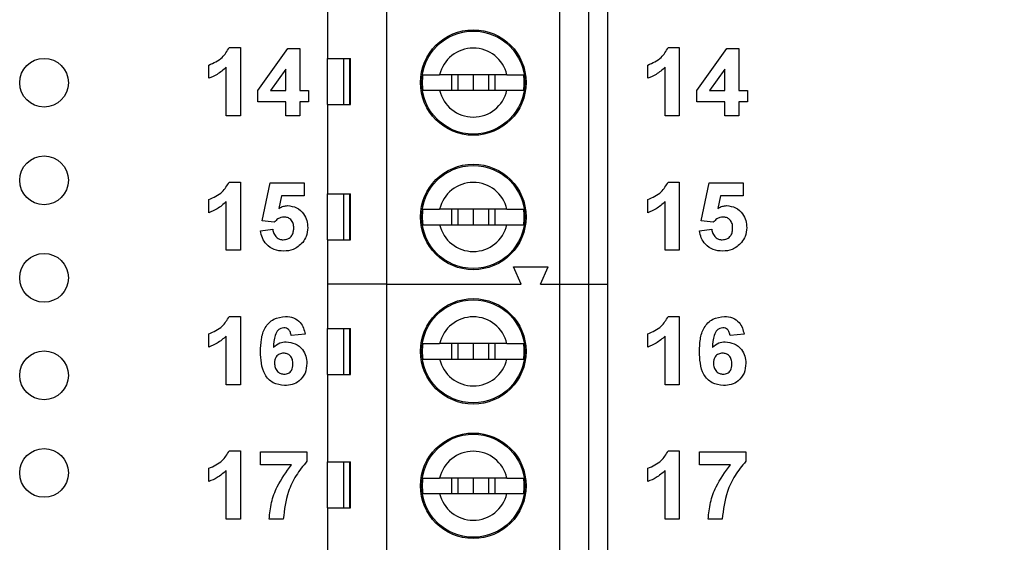
# Model space of a CAD drawing. Units: inches. Extents: x 0.1 to 16.9, y 0.1 to 10.9.
# Drawn here: x 10.7 to 11.7, y 6.2 to 6.8 of the extents above; entities that cross this region are included whole.
import ezdxf

# ---------------------------------------------------------------- set-up
doc = ezdxf.new("R2010")
doc.units = ezdxf.units.IN
doc.header["$MEASUREMENT"] = 0
doc.styles.add('SLDTEXTSTYLE0', font='TXT', dxfattribs={"width": 0.75})
doc.dimstyles.new('SLDDIMSTYLE0', dxfattribs={"dimtxt": 0.137795, "dimasz": 0.13, "dimexe": 0, "dimexo": 0.0625, "dimgap": 0.034449, "dimtad": 0, "dimtih": 1, "dimtoh": 1, "dimrnd": 1e-09, "dimzin": 4, "dimdsep": 46, "dimtxsty": 'SLDTEXTSTYLE0', "dimsah": 1, "dimcen": 0.09, "dimadec": 0, "dimazin": 1, "dimtfac": 1, "dimtofl": 0, "dimtmove": 0, "dimatfit": 3, "dimfxl": 0, "dimfrac": 2, "dimtolj": 1, "dimtzin": 12, "dimarcsym": 0})

# ---------------------------------------------------------------- blocks, each defined once
blk = doc.blocks.new('_D_5')
at = {"color": 7, "linetype": 'Continuous', "lineweight": 18}
for p, q in [((10.8126, 8.6961), (12.5315, 8.6961)), ((12.4921, 8.6961), (12.4921, 6.7899)), ((12.4921, 4.6961), (12.4921, 6.5711)), ((10.8126, 4.6961), (12.5315, 4.6961))]:
    blk.add_line(p, q, dxfattribs=at)
for points in [[(12.4921, 8.6961), (12.4721, 8.5661), (12.5121, 8.5661)], [(12.4921, 4.6961), (12.5121, 4.8261), (12.4721, 4.8261)]]:
    blk.add_solid(points, dxfattribs=at)
at = {"color": 7, "linetype": 'Continuous', "lineweight": 18, "insert": (12.314, 6.7488), "char_height": 0.1378, "attachment_point": 1, "style": 'SLDTEXTSTYLE0'}
blk.add_mtext('4.00', dxfattribs=at)

msp = doc.modelspace()

# ---------------------------------------------------------------- linework, layer by layer
at = {"color": 7, "linetype": 'Continuous', "lineweight": 25}
for p, q in [((11.0946, 6.4896), (11.0946, 6.903)), ((11.2718, 6.4896), (11.2718, 6.903)), ((11.3013, 6.903), (11.3013, 6.4896)), ((11.321, 6.4896), (11.321, 6.903)), ((11.0336, 6.8105), (11.0336, 6.7209)), ((10.933, 6.7321), (10.9444, 6.7321)), ((10.9444, 6.7321), (10.9444, 6.6621)), ((10.9623, 6.6881), (10.993, 6.7312)), ((10.993, 6.7312), (11.0054, 6.7312)), ((11.0054, 6.7312), (11.0054, 6.6881)), ((11.383, 6.7321), (11.3944, 6.7321)), ((11.3944, 6.7321), (11.3944, 6.6621)), ((11.4123, 6.6881), (11.443, 6.7312)), ((11.443, 6.7312), (11.4554, 6.7312)), ((11.4554, 6.7312), (11.4554, 6.6881)), ((10.9121, 6.7007), (10.9121, 6.7142)), ((11.0336, 6.7209), (11.0575, 6.7209)), ((11.0336, 6.6737), (11.0336, 6.7209)), ((11.0502, 6.7209), (11.0502, 6.6737)), ((11.0566, 6.6737), (11.0566, 6.7209)), ((11.0575, 6.6737), (11.0575, 6.7209)), ((11.3621, 6.7007), (11.3621, 6.7142)), ((10.93, 6.6621), (10.93, 6.712)), ((10.9911, 6.7102), (10.9754, 6.6881)), ((10.9911, 6.6881), (10.9911, 6.7102)), ((11.2177, 6.7042), (11.1487, 6.7042)), ((11.1609, 6.7042), (11.1609, 6.6884)), ((11.1674, 6.7042), (11.1674, 6.6884)), ((11.1832, 6.7042), (11.1832, 6.6884)), ((11.1989, 6.7042), (11.1989, 6.6884)), ((11.2055, 6.6884), (11.2055, 6.7042)), ((11.38, 6.6621), (11.38, 6.712)), ((11.4411, 6.7102), (11.4254, 6.6881)), ((11.4411, 6.6881), (11.4411, 6.7102)), ((10.9623, 6.6765), (10.9623, 6.6881)), ((10.9754, 6.6881), (10.9911, 6.6881)), ((11.0054, 6.6881), (11.0144, 6.6881)), ((11.0144, 6.6881), (11.0144, 6.6765)), ((11.1487, 6.6884), (11.2177, 6.6884)), ((11.4123, 6.6765), (11.4123, 6.6881)), ((11.4254, 6.6881), (11.4411, 6.6881)), ((11.4554, 6.6881), (11.4644, 6.6881)), ((11.4644, 6.6881), (11.4644, 6.6765)), ((10.9911, 6.6765), (10.9623, 6.6765)), ((10.9911, 6.6621), (10.9911, 6.6765)), ((11.0054, 6.6765), (11.0054, 6.6621)), ((11.0144, 6.6765), (11.0054, 6.6765)), ((11.0336, 6.6737), (11.0336, 6.5821)), ((11.0336, 6.6737), (11.0575, 6.6737)), ((11.4411, 6.6765), (11.4123, 6.6765)), ((11.4411, 6.6621), (11.4411, 6.6765)), ((11.4554, 6.6765), (11.4554, 6.6621)), ((11.4644, 6.6765), (11.4554, 6.6765)), ((10.9444, 6.6621), (10.93, 6.6621)), ((11.0054, 6.6621), (10.9911, 6.6621)), ((11.3944, 6.6621), (11.38, 6.6621)), ((11.4554, 6.6621), (11.4411, 6.6621)), ((10.933, 6.5943), (10.9444, 6.5943)), ((10.9444, 6.5943), (10.9444, 6.5243)), ((10.9668, 6.5547), (10.9749, 6.5934)), ((10.9749, 6.5934), (11.0099, 6.5934)), ((11.0099, 6.5934), (11.0099, 6.58)), ((11.383, 6.5943), (11.3944, 6.5943)), ((11.3944, 6.5943), (11.3944, 6.5243)), ((11.4168, 6.5547), (11.4249, 6.5934)), ((11.4249, 6.5934), (11.4599, 6.5934)), ((11.4599, 6.5934), (11.4599, 6.58)), ((11.0336, 6.5821), (11.0575, 6.5821)), ((11.0336, 6.5349), (11.0336, 6.5821)), ((11.0502, 6.5821), (11.0502, 6.5349)), ((11.0566, 6.5349), (11.0566, 6.5821)), ((11.0575, 6.5349), (11.0575, 6.5821)), ((10.9121, 6.5629), (10.9121, 6.5764)), ((10.93, 6.5243), (10.93, 6.5742)), ((10.9866, 6.58), (10.9838, 6.5673)), ((11.0099, 6.58), (10.9866, 6.58)), ((11.3621, 6.5629), (11.3621, 6.5764)), ((11.38, 6.5243), (11.38, 6.5742)), ((11.4366, 6.58), (11.4338, 6.5673)), ((11.4599, 6.58), (11.4366, 6.58)), ((11.2177, 6.5664), (11.1487, 6.5664)), ((11.1609, 6.5664), (11.1609, 6.5506)), ((11.1674, 6.5664), (11.1674, 6.5506)), ((11.1832, 6.5664), (11.1832, 6.5506)), ((11.1989, 6.5664), (11.1989, 6.5506)), ((11.2055, 6.5506), (11.2055, 6.5664)), ((10.9792, 6.553), (10.9668, 6.5547)), ((11.4292, 6.553), (11.4168, 6.5547)), ((10.965, 6.5443), (10.9776, 6.5459)), ((11.1487, 6.5506), (11.2177, 6.5506)), ((11.415, 6.5443), (11.4276, 6.5459)), ((11.0336, 6.5349), (11.0336, 6.4896)), ((11.0336, 6.5349), (11.0575, 6.5349)), ((10.9444, 6.5243), (10.93, 6.5243)), ((11.3944, 6.5243), (11.38, 6.5243)), ((11.2324, 6.4896), (11.2245, 6.5073)), ((11.2245, 6.5073), (11.26, 6.5073)), ((11.2521, 6.4896), (11.26, 6.5073)), ((11.0336, 6.4896), (11.0336, 6.4443)), ((11.0946, 6.4896), (11.0336, 6.4896)), ((11.0946, 6.0762), (11.0946, 6.4896)), ((11.0946, 6.4896), (11.2324, 6.4896)), ((11.2521, 6.4896), (11.2718, 6.4896)), ((11.2718, 6.0762), (11.2718, 6.4896)), ((11.2718, 6.4896), (11.3013, 6.4896)), ((11.3013, 6.4896), (11.3013, 6.0762)), ((11.3013, 6.4896), (11.321, 6.4896)), ((11.321, 6.0762), (11.321, 6.4896)), ((10.933, 6.4565), (10.9444, 6.4565)), ((10.9444, 6.4565), (10.9444, 6.3865)), ((11.383, 6.4565), (11.3944, 6.4565)), ((11.3944, 6.4565), (11.3944, 6.3865)), ((11.0336, 6.4443), (11.0575, 6.4443)), ((11.0336, 6.3971), (11.0336, 6.4443)), ((11.0502, 6.4443), (11.0502, 6.3971)), ((11.0566, 6.3971), (11.0566, 6.4443)), ((11.0575, 6.3971), (11.0575, 6.4443)), ((10.9121, 6.4251), (10.9121, 6.4386)), ((10.93, 6.3865), (10.93, 6.4364)), ((11.0108, 6.4383), (10.9965, 6.4368)), ((11.3621, 6.4251), (11.3621, 6.4386)), ((11.38, 6.3865), (11.38, 6.4364)), ((11.4608, 6.4383), (11.4465, 6.4368)), ((11.2177, 6.4286), (11.1487, 6.4286)), ((11.1609, 6.4286), (11.1609, 6.4128)), ((11.1674, 6.4286), (11.1674, 6.4128)), ((11.1832, 6.4286), (11.1832, 6.4128)), ((11.1989, 6.4286), (11.1989, 6.4128)), ((11.2055, 6.4128), (11.2055, 6.4286)), ((11.1487, 6.4128), (11.2177, 6.4128)), ((11.0336, 6.3971), (11.0336, 6.3075)), ((11.0336, 6.3971), (11.0575, 6.3971)), ((10.9444, 6.3865), (10.93, 6.3865)), ((11.3944, 6.3865), (11.38, 6.3865)), ((10.933, 6.3187), (10.9444, 6.3187)), ((10.9444, 6.3187), (10.9444, 6.2487)), ((10.965, 6.3044), (10.965, 6.3178)), ((10.965, 6.3178), (11.0126, 6.3178)), ((11.0126, 6.3178), (11.0126, 6.308)), ((11.383, 6.3187), (11.3944, 6.3187)), ((11.3944, 6.3187), (11.3944, 6.2487)), ((11.415, 6.3044), (11.415, 6.3178)), ((11.415, 6.3178), (11.4626, 6.3178)), ((11.4626, 6.3178), (11.4626, 6.308)), ((10.9121, 6.2873), (10.9121, 6.3008)), ((10.9968, 6.3044), (10.965, 6.3044)), ((11.0336, 6.3075), (11.0575, 6.3075)), ((11.0336, 6.2603), (11.0336, 6.3075)), ((11.0502, 6.3075), (11.0502, 6.2603)), ((11.0566, 6.2603), (11.0566, 6.3075)), ((11.0575, 6.2603), (11.0575, 6.3075)), ((11.3621, 6.2873), (11.3621, 6.3008)), ((11.4468, 6.3044), (11.415, 6.3044)), ((10.93, 6.2487), (10.93, 6.2986)), ((11.2177, 6.2908), (11.1487, 6.2908)), ((11.1609, 6.2908), (11.1609, 6.275)), ((11.1674, 6.2908), (11.1674, 6.275)), ((11.1832, 6.2908), (11.1832, 6.275)), ((11.1989, 6.2908), (11.1989, 6.275)), ((11.2055, 6.275), (11.2055, 6.2908)), ((11.38, 6.2487), (11.38, 6.2986)), ((11.1487, 6.275), (11.2177, 6.275)), ((11.0336, 6.2603), (11.0336, 6.1687)), ((11.0336, 6.2603), (11.0575, 6.2603)), ((10.9444, 6.2487), (10.93, 6.2487)), ((10.9884, 6.2487), (10.974, 6.2487)), ((11.3944, 6.2487), (11.38, 6.2487)), ((11.4384, 6.2487), (11.424, 6.2487))]:
    msp.add_line(p, q, dxfattribs=at)
for centre, radius in [((11.1832, 6.6963), 0.0541), ((11.1832, 6.6963), 0.0528), ((10.7432, 6.6961), 0.025), ((10.7432, 6.5961), 0.025), ((11.1832, 6.5585), 0.0541), ((11.1832, 6.5585), 0.0528), ((10.7432, 6.4961), 0.025), ((11.1832, 6.4207), 0.0541), ((11.1832, 6.4207), 0.0528), ((10.7432, 6.3961), 0.025), ((11.1832, 6.2829), 0.0541), ((11.1832, 6.2829), 0.0528), ((10.7432, 6.2961), 0.025)]:
    msp.add_circle(centre, radius, dxfattribs=at)
for centre, radius, start, end in [((11.1832, 6.6963), 0.0354, 12.8396, 167.1604), ((11.1832, 6.6963), 0.0523, 171.3435, 188.6565), ((11.1832, 6.6963), 0.0523, 351.3435, 8.6565), ((11.1832, 6.6963), 0.0354, 192.8396, 347.1604), ((11.1832, 6.5585), 0.0354, 12.8396, 167.1604), ((11.1832, 6.5585), 0.0523, 171.3435, 188.6565), ((11.1832, 6.5585), 0.0523, 351.3435, 8.6565), ((11.1832, 6.5585), 0.0354, 192.8396, 347.1604), ((11.1832, 6.4207), 0.0354, 12.8396, 167.1604), ((11.1832, 6.4207), 0.0523, 171.3435, 188.6565), ((11.1832, 6.4207), 0.0523, 351.3435, 8.6565), ((11.1832, 6.4207), 0.0354, 192.8396, 347.1604), ((11.1832, 6.2829), 0.0354, 12.8396, 167.1604), ((11.1832, 6.2829), 0.0523, 171.3435, 188.6565), ((11.1832, 6.2829), 0.0523, 351.3435, 8.6565), ((11.1832, 6.2829), 0.0354, 192.8396, 347.1604)]:
    msp.add_arc(centre, radius, start, end, dxfattribs=at)
for points, knots in [([(10.9121, 6.7142), (10.9171, 6.7164), (10.9259, 6.7203), (10.9308, 6.7285), (10.933, 6.7321)], [0, 0, 0, 0, 0.561303, 1, 1, 1, 1]), ([(11.3621, 6.7142), (11.3671, 6.7164), (11.3759, 6.7203), (11.3808, 6.7285), (11.383, 6.7321)], [0, 0, 0, 0, 0.561303, 1, 1, 1, 1]), ([(10.93, 6.712), (10.927, 6.7093), (10.9216, 6.7046), (10.915, 6.7019), (10.9121, 6.7007)], [0, 0, 0, 0, 0.559725, 1, 1, 1, 1]), ([(11.1315, 6.7042), (11.1326, 6.7042), (11.1349, 6.7042), (11.1414, 6.7042), (11.1465, 6.7042), (11.1487, 6.7042)], [0, 0, 0, 0, 0.365647, 0.731221, 1, 1, 1, 1]), ([(11.2177, 6.7042), (11.2205, 6.7042), (11.2262, 6.7042), (11.2321, 6.7042), (11.2341, 6.7042), (11.2349, 6.7042)], [0, 0, 0, 0, 0.34693, 0.719578, 1, 1, 1, 1]), ([(11.38, 6.712), (11.377, 6.7093), (11.3716, 6.7046), (11.365, 6.7019), (11.3621, 6.7007)], [0, 0, 0, 0, 0.559725, 1, 1, 1, 1]), ([(11.1315, 6.6884), (11.1326, 6.6884), (11.1349, 6.6884), (11.1414, 6.6884), (11.1465, 6.6884), (11.1487, 6.6884)], [0, 0, 0, 0, 0.365647, 0.731221, 1, 1, 1, 1]), ([(11.2177, 6.6884), (11.2205, 6.6884), (11.2262, 6.6884), (11.2321, 6.6884), (11.2341, 6.6884), (11.2349, 6.6884)], [0, 0, 0, 0, 0.34693, 0.719578, 1, 1, 1, 1]), ([(10.9121, 6.5764), (10.9171, 6.5786), (10.9259, 6.5825), (10.9308, 6.5907), (10.933, 6.5943)], [0, 0, 0, 0, 0.561303, 1, 1, 1, 1]), ([(11.3621, 6.5764), (11.3671, 6.5786), (11.3759, 6.5825), (11.3808, 6.5907), (11.383, 6.5943)], [0, 0, 0, 0, 0.561303, 1, 1, 1, 1]), ([(10.93, 6.5742), (10.927, 6.5715), (10.9216, 6.5668), (10.915, 6.5641), (10.9121, 6.5629)], [0, 0, 0, 0, 0.559725, 1, 1, 1, 1]), ([(11.38, 6.5742), (11.377, 6.5715), (11.3716, 6.5668), (11.365, 6.5641), (11.3621, 6.5629)], [0, 0, 0, 0, 0.559725, 1, 1, 1, 1]), ([(10.9838, 6.5673), (10.9854, 6.5682), (10.9882, 6.5697), (10.9914, 6.57), (10.9928, 6.5701)], [0, 0, 0, 0, 0.559965, 1, 1, 1, 1]), ([(10.9928, 6.5701), (10.996, 6.5697), (11.0024, 6.5688), (11.0093, 6.5625), (11.013, 6.555), (11.0133, 6.5499), (11.0135, 6.5474)], [0, 0, 0, 0, 0.279197, 0.558826, 0.779163, 1, 1, 1, 1]), ([(11.1315, 6.5664), (11.1326, 6.5664), (11.1349, 6.5664), (11.1414, 6.5664), (11.1465, 6.5664), (11.1487, 6.5664)], [0, 0, 0, 0, 0.365647, 0.731221, 1, 1, 1, 1]), ([(11.2177, 6.5664), (11.2205, 6.5664), (11.2262, 6.5664), (11.2321, 6.5664), (11.2341, 6.5664), (11.2349, 6.5664)], [0, 0, 0, 0, 0.34693, 0.719578, 1, 1, 1, 1]), ([(11.4338, 6.5673), (11.4354, 6.5682), (11.4382, 6.5697), (11.4414, 6.57), (11.4428, 6.5701)], [0, 0, 0, 0, 0.559963, 1, 1, 1, 1]), ([(11.4428, 6.5701), (11.446, 6.5697), (11.4524, 6.5688), (11.4593, 6.5625), (11.463, 6.555), (11.4633, 6.5499), (11.4635, 6.5474)], [0, 0, 0, 0, 0.279197, 0.558826, 0.779163, 1, 1, 1, 1]), ([(10.9892, 6.5584), (10.9881, 6.5583), (10.9859, 6.5581), (10.9823, 6.5564), (10.9804, 6.5543), (10.9792, 6.553)], [0, 0, 0, 0, 0.280012, 0.560131, 1, 1, 1, 1]), ([(10.9991, 6.5471), (10.9991, 6.5487), (10.9989, 6.5519), (10.9965, 6.5559), (10.9929, 6.5581), (10.9904, 6.5583), (10.9892, 6.5584)], [0, 0, 0, 0, 0.280894, 0.559438, 0.779484, 1, 1, 1, 1]), ([(11.4392, 6.5584), (11.4381, 6.5583), (11.4359, 6.5581), (11.4323, 6.5564), (11.4304, 6.5543), (11.4292, 6.553)], [0, 0, 0, 0, 0.280012, 0.560132, 1, 1, 1, 1]), ([(11.4491, 6.5471), (11.4491, 6.5487), (11.4489, 6.5519), (11.4465, 6.5559), (11.4429, 6.5581), (11.4404, 6.5583), (11.4392, 6.5584)], [0, 0, 0, 0, 0.280894, 0.559438, 0.779483, 1, 1, 1, 1]), ([(10.9888, 6.5234), (10.9855, 6.5237), (10.979, 6.5242), (10.9712, 6.5296), (10.9665, 6.5368), (10.9655, 6.5418), (10.965, 6.5443)], [0, 0, 0, 0, 0.280092, 0.559168, 0.779375, 1, 1, 1, 1]), ([(10.9776, 6.5459), (10.9779, 6.5443), (10.9785, 6.5413), (10.9812, 6.5377), (10.9846, 6.5355), (10.9871, 6.5352), (10.9883, 6.5351)], [0, 0, 0, 0, 0.280332, 0.559948, 0.780024, 1, 1, 1, 1]), ([(10.9883, 6.5351), (10.99, 6.5353), (10.9934, 6.5357), (10.9973, 6.5389), (10.9989, 6.5431), (10.9991, 6.5458), (10.9991, 6.5471)], [0, 0, 0, 0, 0.279578, 0.558656, 0.778913, 1, 1, 1, 1]), ([(11.0135, 6.5474), (11.0132, 6.5444), (11.0127, 6.5389), (11.0097, 6.5344), (11.0083, 6.5324)], [0, 0, 0, 0, 0.559397, 1, 1, 1, 1]), ([(11.1315, 6.5506), (11.1326, 6.5506), (11.1349, 6.5506), (11.1414, 6.5506), (11.1465, 6.5506), (11.1487, 6.5506)], [0, 0, 0, 0, 0.365647, 0.731221, 1, 1, 1, 1]), ([(11.2177, 6.5506), (11.2205, 6.5506), (11.2262, 6.5506), (11.2321, 6.5506), (11.2341, 6.5506), (11.2349, 6.5506)], [0, 0, 0, 0, 0.34693, 0.719578, 1, 1, 1, 1]), ([(11.4388, 6.5234), (11.4355, 6.5237), (11.429, 6.5242), (11.4212, 6.5296), (11.4165, 6.5368), (11.4155, 6.5418), (11.415, 6.5443)], [0, 0, 0, 0, 0.280093, 0.559168, 0.779375, 1, 1, 1, 1]), ([(11.4276, 6.5459), (11.4279, 6.5443), (11.4285, 6.5413), (11.4312, 6.5377), (11.4346, 6.5355), (11.4371, 6.5352), (11.4383, 6.5351)], [0, 0, 0, 0, 0.280333, 0.559949, 0.780025, 1, 1, 1, 1]), ([(11.4383, 6.5351), (11.44, 6.5353), (11.4434, 6.5357), (11.4473, 6.5389), (11.4489, 6.5431), (11.4491, 6.5458), (11.4491, 6.5471)], [0, 0, 0, 0, 0.279579, 0.558656, 0.778913, 1, 1, 1, 1]), ([(11.4635, 6.5474), (11.4632, 6.5444), (11.4627, 6.5389), (11.4597, 6.5344), (11.4583, 6.5324)], [0, 0, 0, 0, 0.559397, 1, 1, 1, 1]), ([(11.0083, 6.5324), (11.0053, 6.5295), (10.9997, 6.5242), (10.9922, 6.5237), (10.9888, 6.5234)], [0, 0, 0, 0, 0.558217, 1, 1, 1, 1]), ([(11.4583, 6.5324), (11.4553, 6.5295), (11.4497, 6.5242), (11.4422, 6.5237), (11.4388, 6.5234)], [0, 0, 0, 0, 0.558217, 1, 1, 1, 1]), ([(10.9121, 6.4386), (10.9171, 6.4408), (10.9259, 6.4447), (10.9308, 6.4529), (10.933, 6.4565)], [0, 0, 0, 0, 0.561302, 1, 1, 1, 1]), ([(10.965, 6.4206), (10.9652, 6.4247), (10.9655, 6.4331), (10.9684, 6.4434), (10.9736, 6.45), (10.9803, 6.4552), (10.9866, 6.456), (10.9908, 6.4565)], [0, 0, 0, 0, 0.250911, 0.500912, 0.626185, 0.75147, 1, 1, 1, 1]), ([(10.9908, 6.4565), (10.9936, 6.4563), (10.9992, 6.4558), (11.0057, 6.4509), (11.0094, 6.4447), (11.0103, 6.4404), (11.0108, 6.4383)], [0, 0, 0, 0, 0.279844, 0.558969, 0.779226, 1, 1, 1, 1]), ([(11.3621, 6.4386), (11.3671, 6.4408), (11.3759, 6.4447), (11.3808, 6.4529), (11.383, 6.4565)], [0, 0, 0, 0, 0.5613025, 1, 1, 1, 1]), ([(11.415, 6.4206), (11.4152, 6.4247), (11.4155, 6.4331), (11.4184, 6.4434), (11.4236, 6.45), (11.4303, 6.4552), (11.4366, 6.456), (11.4408, 6.4565)], [0, 0, 0, 0, 0.250911, 0.500912, 0.626185, 0.751469, 1, 1, 1, 1]), ([(11.4408, 6.4565), (11.4436, 6.4563), (11.4492, 6.4558), (11.4557, 6.4509), (11.4594, 6.4447), (11.4603, 6.4404), (11.4608, 6.4383)], [0, 0, 0, 0, 0.279844, 0.558969, 0.779226, 1, 1, 1, 1]), ([(10.9889, 6.4449), (10.9879, 6.4447), (10.9858, 6.4445), (10.9823, 6.442), (10.9789, 6.4352), (10.9785, 6.4289), (10.9783, 6.4246)], [0, 0, 0, 0, 0.124846, 0.249892, 0.498378, 1, 1, 1, 1]), ([(10.9965, 6.4368), (10.9963, 6.4379), (10.9959, 6.4402), (10.9942, 6.443), (10.9917, 6.4446), (10.9898, 6.4448), (10.9889, 6.4449)], [0, 0, 0, 0, 0.280713, 0.560032, 0.779739, 1, 1, 1, 1]), ([(11.4389, 6.4449), (11.4379, 6.4447), (11.4358, 6.4445), (11.4323, 6.442), (11.4289, 6.4352), (11.4285, 6.4289), (11.4283, 6.4246)], [0, 0, 0, 0, 0.124846, 0.249892, 0.498377, 1, 1, 1, 1]), ([(11.4465, 6.4368), (11.4463, 6.4379), (11.4459, 6.4402), (11.4442, 6.443), (11.4417, 6.4446), (11.4398, 6.4448), (11.4389, 6.4449)], [0, 0, 0, 0, 0.280712, 0.560032, 0.77974, 1, 1, 1, 1]), ([(10.93, 6.4364), (10.927, 6.4337), (10.9216, 6.429), (10.915, 6.4263), (10.9121, 6.4251)], [0, 0, 0, 0, 0.559725, 1, 1, 1, 1]), ([(10.9783, 6.4246), (10.9804, 6.4265), (10.9841, 6.4299), (10.9891, 6.4303), (10.9913, 6.4305)], [0, 0, 0, 0, 0.5590101, 1, 1, 1, 1]), ([(10.9913, 6.4305), (10.9945, 6.4301), (11.0009, 6.4293), (11.008, 6.4233), (11.0121, 6.416), (11.0124, 6.411), (11.0126, 6.4085)], [0, 0, 0, 0, 0.27949, 0.559173, 0.77936, 1, 1, 1, 1]), ([(11.38, 6.4364), (11.377, 6.4337), (11.3716, 6.429), (11.365, 6.4263), (11.3621, 6.4251)], [0, 0, 0, 0, 0.559725, 1, 1, 1, 1]), ([(11.4283, 6.4246), (11.4304, 6.4265), (11.4341, 6.4299), (11.4391, 6.4303), (11.4413, 6.4305)], [0, 0, 0, 0, 0.559011, 1, 1, 1, 1]), ([(11.4413, 6.4305), (11.4445, 6.4301), (11.4509, 6.4293), (11.458, 6.4233), (11.4621, 6.416), (11.4624, 6.411), (11.4626, 6.4085)], [0, 0, 0, 0, 0.2794901, 0.5591728, 0.7793602, 1, 1, 1, 1]), ([(10.9897, 6.3856), (10.9857, 6.3862), (10.9795, 6.387), (10.9732, 6.3921), (10.9682, 6.3985), (10.9655, 6.4085), (10.9652, 6.4166), (10.965, 6.4206)], [0, 0, 0, 0, 0.248418, 0.373714, 0.498996, 0.749044, 1, 1, 1, 1]), ([(11.1315, 6.4286), (11.1326, 6.4286), (11.1349, 6.4286), (11.1414, 6.4286), (11.1465, 6.4286), (11.1487, 6.4286)], [0, 0, 0, 0, 0.365647, 0.731221, 1, 1, 1, 1]), ([(11.2177, 6.4286), (11.2205, 6.4286), (11.2262, 6.4286), (11.2321, 6.4286), (11.2341, 6.4286), (11.2349, 6.4286)], [0, 0, 0, 0, 0.34693, 0.719578, 1, 1, 1, 1]), ([(11.4397, 6.3856), (11.4357, 6.3862), (11.4295, 6.387), (11.4232, 6.3921), (11.4182, 6.3985), (11.4155, 6.4085), (11.4152, 6.4166), (11.415, 6.4206)], [0, 0, 0, 0, 0.248418, 0.373715, 0.498996, 0.749044, 1, 1, 1, 1]), ([(10.9888, 6.4188), (10.9873, 6.4187), (10.9844, 6.4183), (10.9811, 6.4157), (10.9796, 6.4122), (10.9795, 6.4099), (10.9794, 6.4088)], [0, 0, 0, 0, 0.279846, 0.559077, 0.779096, 1, 1, 1, 1]), ([(10.9982, 6.4078), (10.9982, 6.4093), (10.9981, 6.4124), (10.9959, 6.4163), (10.9924, 6.4185), (10.99, 6.4187), (10.9888, 6.4188)], [0, 0, 0, 0, 0.280826, 0.559225, 0.7795, 1, 1, 1, 1]), ([(11.1315, 6.4128), (11.1326, 6.4128), (11.1349, 6.4128), (11.1414, 6.4128), (11.1465, 6.4128), (11.1487, 6.4128)], [0, 0, 0, 0, 0.365647, 0.731221, 1, 1, 1, 1]), ([(11.2177, 6.4128), (11.2205, 6.4128), (11.2262, 6.4128), (11.2321, 6.4128), (11.2341, 6.4128), (11.2349, 6.4128)], [0, 0, 0, 0, 0.34693, 0.719578, 1, 1, 1, 1]), ([(11.4388, 6.4188), (11.4373, 6.4187), (11.4344, 6.4183), (11.4311, 6.4157), (11.4296, 6.4122), (11.4295, 6.4099), (11.4294, 6.4088)], [0, 0, 0, 0, 0.279845, 0.559077, 0.779096, 1, 1, 1, 1]), ([(11.4482, 6.4078), (11.4482, 6.4093), (11.4481, 6.4124), (11.4459, 6.4163), (11.4424, 6.4185), (11.44, 6.4187), (11.4388, 6.4188)], [0, 0, 0, 0, 0.280826, 0.559226, 0.779501, 1, 1, 1, 1]), ([(10.9794, 6.4088), (10.9795, 6.4072), (10.9797, 6.404), (10.9822, 6.4001), (10.9857, 6.3977), (10.9882, 6.3974), (10.9894, 6.3973)], [0, 0, 0, 0, 0.280502, 0.559381, 0.779875, 1, 1, 1, 1]), ([(10.9894, 6.3973), (10.9909, 6.3975), (10.9938, 6.3978), (10.9979, 6.4016), (10.9981, 6.4054), (10.9982, 6.4078)], [0, 0, 0, 0, 0.28075, 0.560237, 1, 1, 1, 1]), ([(11.0126, 6.4085), (11.0123, 6.405), (11.0117, 6.3982), (11.0056, 6.3904), (10.9977, 6.3862), (10.9924, 6.3858), (10.9897, 6.3856)], [0, 0, 0, 0, 0.280025, 0.559146, 0.779325, 1, 1, 1, 1]), ([(11.4294, 6.4088), (11.4295, 6.4072), (11.4297, 6.404), (11.4322, 6.4001), (11.4357, 6.3977), (11.4382, 6.3974), (11.4394, 6.3973)], [0, 0, 0, 0, 0.2805019, 0.5593806, 0.7798752, 1, 1, 1, 1]), ([(11.4394, 6.3973), (11.4409, 6.3975), (11.4438, 6.3978), (11.4479, 6.4016), (11.4481, 6.4054), (11.4482, 6.4078)], [0, 0, 0, 0, 0.28075, 0.560236, 1, 1, 1, 1]), ([(11.4626, 6.4085), (11.4623, 6.405), (11.4617, 6.3982), (11.4556, 6.3904), (11.4477, 6.3862), (11.4424, 6.3858), (11.4397, 6.3856)], [0, 0, 0, 0, 0.280025, 0.559146, 0.779326, 1, 1, 1, 1]), ([(10.9121, 6.3008), (10.9171, 6.303), (10.9259, 6.3069), (10.9308, 6.3151), (10.933, 6.3187)], [0, 0, 0, 0, 0.561302, 1, 1, 1, 1]), ([(11.3621, 6.3008), (11.3671, 6.303), (11.3759, 6.3069), (11.3808, 6.3151), (11.383, 6.3187)], [0, 0, 0, 0, 0.5613025, 1, 1, 1, 1]), ([(10.974, 6.2487), (10.9746, 6.2544), (10.9757, 6.2658), (10.9828, 6.2852), (10.9915, 6.2971), (10.9968, 6.3044)], [0, 0, 0, 0, 0.280107, 0.560412, 1, 1, 1, 1]), ([(11.0126, 6.308), (11.0087, 6.3033), (11.001, 6.2938), (10.9915, 6.2739), (10.9896, 6.2583), (10.9884, 6.2487)], [0, 0, 0, 0, 0.280103, 0.560589, 1, 1, 1, 1]), ([(11.424, 6.2487), (11.4246, 6.2544), (11.4257, 6.2658), (11.4328, 6.2852), (11.4415, 6.2971), (11.4468, 6.3044)], [0, 0, 0, 0, 0.280107, 0.560411, 1, 1, 1, 1]), ([(11.4626, 6.308), (11.4587, 6.3033), (11.451, 6.2938), (11.4415, 6.2739), (11.4396, 6.2583), (11.4384, 6.2487)], [0, 0, 0, 0, 0.280103, 0.560589, 1, 1, 1, 1]), ([(10.93, 6.2986), (10.927, 6.2959), (10.9216, 6.2912), (10.915, 6.2885), (10.9121, 6.2873)], [0, 0, 0, 0, 0.559725, 1, 1, 1, 1]), ([(11.1315, 6.2908), (11.1326, 6.2908), (11.1349, 6.2908), (11.1414, 6.2908), (11.1465, 6.2908), (11.1487, 6.2908)], [0, 0, 0, 0, 0.365647, 0.731221, 1, 1, 1, 1]), ([(11.2177, 6.2908), (11.2205, 6.2908), (11.2262, 6.2908), (11.2321, 6.2908), (11.2341, 6.2908), (11.2349, 6.2908)], [0, 0, 0, 0, 0.34693, 0.719578, 1, 1, 1, 1]), ([(11.38, 6.2986), (11.377, 6.2959), (11.3716, 6.2912), (11.365, 6.2885), (11.3621, 6.2873)], [0, 0, 0, 0, 0.559725, 1, 1, 1, 1]), ([(11.1315, 6.275), (11.1326, 6.275), (11.1349, 6.275), (11.1414, 6.275), (11.1465, 6.275), (11.1487, 6.275)], [0, 0, 0, 0, 0.365647, 0.731221, 1, 1, 1, 1]), ([(11.2177, 6.275), (11.2205, 6.275), (11.2262, 6.275), (11.2321, 6.275), (11.2341, 6.275), (11.2349, 6.275)], [0, 0, 0, 0, 0.34693, 0.719578, 1, 1, 1, 1])]:
    msp.add_open_spline(points, degree=3, knots=knots, dxfattribs=at)

# ---------------------------------------------------------------- dimensions: what is measured, and where the dimension line sits
at = {"color": 7, "linetype": 'Continuous', "lineweight": 18}
dim = msp.add_linear_dim(base=(12.4921, 4.6961), p1=(10.7732, 8.6961), p2=(10.7732, 4.6961), angle=90, dimstyle='SLDDIMSTYLE0', dxfattribs=at)
dim.commit()
dim.dimension.update_dxf_attribs({"geometry": '_D_5', "text_midpoint": (12.4921, 6.6805), "dimtype": 160})

doc.saveas('drawing.dxf')
